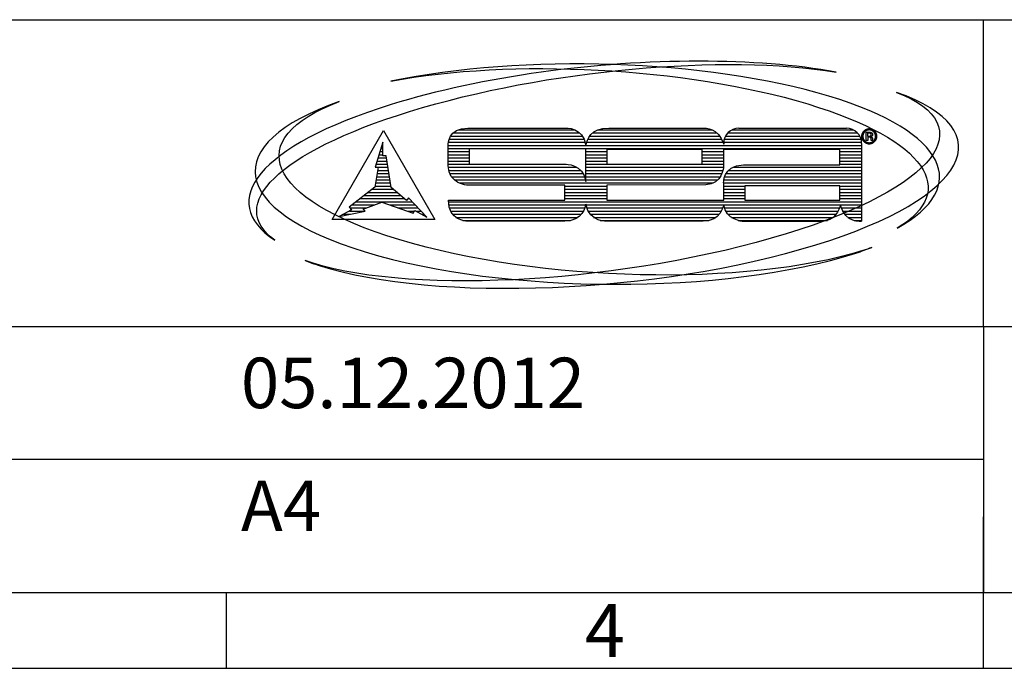
# Model space of a CAD drawing. Units: millimetres. Extents: x 235 to 13585, y -5508 to -773.
# Drawn here: x 2485 to 3558, y -5508 to -4802 of the extents above; entities that cross this region are included whole.
import ezdxf

# ---------------------------------------------------------------- set-up
doc = ezdxf.new("R2010")
doc.units = ezdxf.units.MM
doc.header["$LTSCALE"] = 346.5
doc.linetypes.add('HIDDEN', pattern=[0.2, 0.1, -0.1])
doc.layers.get('0').update_dxf_attribs({"linetype": 'CONTINUOUS'})
doc.layers.add('0 @ 1', color=7, linetype='CONTINUOUS')
doc.layers.add('DEFAULT_2', color=8, linetype='HIDDEN')
doc.styles.add('ARIAL', font='Arial')
doc.styles.get("Standard").update_dxf_attribs({"font": 'txt', "width": 0.8})

# ---------------------------------------------------------------- blocks, each defined once
blk = doc.blocks.new('SYMBOL_38_BL1', base_point=(3824.04, 464.14))
at = {"color": 7, "linetype": 'Continuous'}
for p, q in [((3918.41, 576.64), (3918.27, 576.64)), ((3918.41, 576.64), (3918.27, 576.64)), ((3689.55, 510.37), (3786.05, 510.37)), ((3689.55, 510.37), (3786.05, 510.37)), ((3957.89, 510.24), (4064.43, 510.24)), ((3957.89, 510.24), (4064.43, 510.24)), ((3605.11, 496.27), (3597.6, 471.69)), ((3605.11, 496.27), (3597.6, 471.69)), ((3605.11, 482.91), (3605.11, 496.27)), ((3605.11, 482.91), (3605.11, 496.27)), ((3670.07, 473.12), (3670.07, 494.06)), ((3670.07, 473.12), (3670.07, 494.06)), ((3806.18, 489.81), (3690.87, 489.81)), ((3690.87, 489.81), (3690.87, 474.54)), ((3806.18, 489.81), (3690.87, 489.81)), ((3690.87, 489.81), (3690.87, 474.54)), ((3806.2, 457.47), (3806.18, 489.81)), ((3806.18, 489.81), (3806.18, 489.81)), ((3806.2, 457.47), (3806.18, 489.81)), ((3806.18, 489.81), (3806.18, 489.81)), ((3827.26, 489.28), (3827.26, 474.79)), ((3921.51, 489.28), (3827.26, 489.28)), ((3827.26, 489.28), (3827.26, 474.79)), ((3921.51, 489.28), (3827.26, 489.28)), ((3921.51, 474.79), (3921.51, 489.28)), ((3921.51, 474.79), (3921.51, 489.28)), ((4057.93, 489.29), (3942.73, 489.29)), ((3942.73, 489.29), (3942.73, 471.9)), ((4057.93, 489.29), (3942.73, 489.29)), ((3942.73, 489.29), (3942.73, 471.9)), ((3942.83, 494.46), (3942.83, 495.23)), ((3942.83, 494.46), (3942.83, 495.23)), ((4057.93, 474.08), (4057.93, 489.29)), ((4057.93, 474.08), (4057.93, 489.29)), ((4079.48, 495.18), (4079.48, 418.02)), ((4079.48, 495.18), (4079.48, 418.02)), ((3608.6, 482.91), (3605.11, 482.91)), ((3608.6, 482.91), (3605.11, 482.91)), ((3613.65, 451.6), (3608.6, 482.91)), ((3613.65, 451.6), (3608.6, 482.91)), ((3600.74, 471.69), (3597.15, 451.72)), ((3600.74, 471.69), (3597.15, 451.72)), ((3597.6, 471.69), (3600.74, 471.69)), ((3597.6, 471.69), (3600.74, 471.69)), ((3690.87, 474.54), (3785.92, 474.54)), ((3690.87, 474.54), (3785.92, 474.54)), ((3827.26, 474.79), (3921.51, 474.79)), ((3827.26, 474.79), (3921.51, 474.79)), ((3962.44, 474.08), (4057.93, 474.08)), ((3962.44, 474.08), (4057.93, 474.08)), ((3597.15, 451.72), (3572.01, 431.96)), ((3597.15, 451.72), (3572.01, 431.96)), ((3628.69, 438.7), (3613.65, 451.6)), ((3628.69, 438.7), (3613.65, 451.6)), ((3785.4, 453.84), (3689.03, 453.84)), ((3785.4, 453.84), (3689.03, 453.84)), ((3785.4, 438.97), (3785.4, 453.84)), ((3785.4, 438.97), (3785.4, 453.84)), ((3925.14, 454.2), (3827.21, 453.89)), ((3925.14, 454.2), (3827.21, 453.89)), ((3827.21, 453.89), (3827.21, 438.9)), ((3827.21, 453.89), (3827.21, 438.9)), ((3942.84, 438.9), (3942.84, 455.45)), ((3942.84, 438.9), (3942.84, 455.45)), ((3963.64, 453.33), (3963.64, 438.85)), ((4057.9, 453.33), (3963.64, 453.33)), ((3963.64, 453.33), (3963.64, 438.85)), ((4057.9, 453.33), (3963.64, 453.33)), ((4057.9, 438.85), (4057.9, 453.33)), ((4057.9, 438.85), (4057.9, 453.33)), ((3630.6, 441.27), (3628.69, 438.7)), ((3630.6, 441.27), (3628.69, 438.7)), ((3648.89, 422.19), (3630.6, 441.27)), ((3648.89, 422.19), (3630.6, 441.27)), ((3670.21, 438.97), (3785.4, 438.97)), ((3670.21, 438.97), (3785.4, 438.97)), ((3827.21, 438.9), (3942.84, 438.9)), ((3827.21, 438.9), (3942.84, 438.9)), ((3574.36, 429.27), (3561.91, 422.64)), ((3574.36, 429.27), (3561.91, 422.64)), ((3572.01, 431.96), (3574.36, 429.27)), ((3572.01, 431.96), (3574.36, 429.27)), ((3585.7, 430.05), (3604.33, 436.9)), ((3585.7, 430.05), (3604.33, 436.9)), ((3587.72, 428.03), (3585.7, 430.05)), ((3587.72, 428.03), (3585.7, 430.05)), ((3604.33, 436.9), (3635.31, 426.13)), ((3604.33, 436.9), (3635.31, 426.13)), ((3963.64, 438.85), (4057.9, 438.85)), ((3963.64, 438.85), (4057.9, 438.85)), ((3561.91, 422.64), (3587.72, 428.03)), ((3561.91, 422.64), (3587.72, 428.03)), ((3635.31, 426.13), (3637, 428.6)), ((3635.31, 426.13), (3637, 428.6)), ((3637, 428.6), (3648.89, 422.19)), ((3637, 428.6), (3648.89, 422.19)), ((3785.39, 418.28), (3688.11, 418.28)), ((3785.39, 418.28), (3688.11, 418.28)), ((3922.56, 418.28), (3827.51, 418.28)), ((3922.56, 418.28), (3827.51, 418.28)), ((4039.59, 417.89), (3961.92, 417.89)), ((4039.59, 417.89), (3961.92, 417.89))]:
    blk.add_line(p, q, dxfattribs=at)
at = {"color": 219, "linetype": 'Continuous', "true_color": 0x4d264d}
for p, q in [((3554.99, 419.86), (3605.82, 507.91)), ((3554.99, 419.86), (3605.82, 507.91)), ((3605.82, 507.91), (3656.66, 419.86)), ((3605.82, 507.91), (3656.66, 419.86)), ((3656.66, 419.86), (3554.99, 419.86)), ((3656.66, 419.86), (3554.99, 419.86))]:
    blk.add_line(p, q, dxfattribs=at)
at = {"color": 2, "linetype": 'Continuous'}
for p, q in [((3680.08, 508.73), (3795.33, 508.73)), ((3680.08, 508.73), (3795.33, 508.73)), ((3818.46, 508.73), (3931.23, 508.73)), ((3818.46, 508.73), (3931.23, 508.73)), ((3951.35, 508.73), (4070.96, 508.73)), ((3951.35, 508.73), (4070.96, 508.73)), ((3671.07, 499.43), (3804.68, 499.43)), ((3671.07, 499.43), (3804.68, 499.43)), ((3672.55, 502.53), (3803, 502.53)), ((3672.55, 502.53), (3803, 502.53)), ((3675.12, 505.63), (3800.32, 505.63)), ((3675.12, 505.63), (3800.32, 505.63)), ((3808.47, 499.43), (3940.8, 499.43)), ((3808.47, 499.43), (3940.8, 499.43)), ((3810.25, 502.53), (3938.88, 502.53)), ((3810.25, 502.53), (3938.88, 502.53)), ((3813.07, 505.63), (3936.08, 505.63)), ((3813.07, 505.63), (3936.08, 505.63)), ((3943.46, 499.43), (4078.86, 499.43)), ((3943.46, 499.43), (4078.86, 499.43)), ((3944.76, 502.53), (4077.56, 502.53)), ((3944.76, 502.53), (4077.56, 502.53)), ((3947.07, 505.63), (4075.25, 505.63)), ((3947.07, 505.63), (4075.25, 505.63)), ((3603.24, 490.13), (3605.11, 490.13)), ((3603.24, 490.13), (3605.11, 490.13)), ((3604.18, 493.23), (3605.11, 493.23)), ((3604.18, 493.23), (3605.11, 493.23)), ((3670.07, 493.23), (3806.31, 493.23)), ((3670.07, 493.23), (3806.31, 493.23)), ((3670.07, 490.13), (4079.48, 490.13)), ((3670.07, 490.13), (4079.48, 490.13)), ((3670.28, 496.33), (3805.7, 496.33)), ((3670.28, 496.33), (3805.7, 496.33)), ((3806.34, 493.23), (4079.48, 493.23)), ((3806.34, 493.23), (4079.48, 493.23)), ((3807.25, 496.33), (3942.17, 496.33)), ((3807.25, 496.33), (3942.17, 496.33)), ((3942.89, 496.33), (4079.42, 496.33)), ((3942.89, 496.33), (4079.42, 496.33)), ((3600.39, 480.83), (3608.93, 480.83)), ((3600.39, 480.83), (3608.93, 480.83)), ((3601.34, 483.93), (3605.11, 483.93)), ((3601.34, 483.93), (3605.11, 483.93)), ((3602.29, 487.03), (3605.11, 487.03)), ((3602.29, 487.03), (3605.11, 487.03)), ((3670.07, 487.03), (3690.87, 487.03)), ((3670.07, 487.03), (3690.87, 487.03)), ((3670.07, 483.93), (3690.87, 483.93)), ((3670.07, 483.93), (3690.87, 483.93)), ((3670.07, 480.83), (3690.87, 480.83)), ((3670.07, 480.83), (3690.87, 480.83)), ((3806.18, 487.03), (3827.26, 487.03)), ((3806.18, 487.03), (3827.26, 487.03)), ((3806.18, 483.93), (3827.26, 483.93)), ((3806.18, 483.93), (3827.26, 483.93)), ((3806.18, 480.83), (3827.26, 480.83)), ((3806.18, 480.83), (3827.26, 480.83)), ((3921.51, 487.03), (3942.73, 487.03)), ((3921.51, 487.03), (3942.73, 487.03)), ((3921.51, 483.93), (3942.73, 483.93)), ((3921.51, 483.93), (3942.73, 483.93)), ((3921.51, 480.83), (3942.73, 480.83)), ((3921.51, 480.83), (3942.73, 480.83)), ((4057.93, 487.03), (4079.48, 487.03)), ((4057.93, 487.03), (4079.48, 487.03)), ((4057.93, 483.93), (4079.48, 483.93)), ((4057.93, 483.93), (4079.48, 483.93)), ((4057.93, 480.83), (4079.48, 480.83)), ((4057.93, 480.83), (4079.48, 480.83)), ((3598.5, 474.63), (3609.93, 474.63)), ((3598.5, 474.63), (3609.93, 474.63)), ((3599.45, 477.73), (3609.43, 477.73)), ((3599.45, 477.73), (3609.43, 477.73)), ((3600.15, 468.43), (3610.93, 468.43)), ((3600.15, 468.43), (3610.93, 468.43)), ((3600.71, 471.53), (3610.43, 471.53)), ((3600.71, 471.53), (3610.43, 471.53)), ((3670.07, 477.73), (3690.87, 477.73)), ((3670.07, 477.73), (3690.87, 477.73)), ((3670.07, 474.63), (3690.87, 474.63)), ((3670.07, 474.63), (3690.87, 474.63)), ((3670.14, 471.53), (3797.44, 471.53)), ((3670.14, 471.53), (3797.44, 471.53)), ((3670.55, 468.43), (3801.36, 468.43)), ((3670.55, 468.43), (3801.36, 468.43)), ((3806.18, 477.73), (3827.26, 477.73)), ((3806.18, 477.73), (3827.26, 477.73)), ((3806.19, 474.63), (3942.73, 474.63)), ((3806.19, 474.63), (3942.73, 474.63)), ((3806.19, 471.53), (3942.69, 471.53)), ((3806.19, 471.53), (3942.69, 471.53)), ((3806.19, 468.43), (3942.08, 468.43)), ((3806.19, 468.43), (3942.08, 468.43)), ((3921.51, 477.73), (3942.73, 477.73)), ((3921.51, 477.73), (3942.73, 477.73)), ((3947.65, 468.43), (4079.48, 468.43)), ((3947.65, 468.43), (4079.48, 468.43)), ((3952.05, 471.53), (4079.48, 471.53)), ((3952.05, 471.53), (4079.48, 471.53)), ((4057.93, 477.73), (4079.48, 477.73)), ((4057.93, 477.73), (4079.48, 477.73)), ((4057.93, 474.63), (4079.48, 474.63)), ((4057.93, 474.63), (4079.48, 474.63)), ((3598.48, 459.13), (3612.43, 459.13)), ((3598.48, 459.13), (3612.43, 459.13)), ((3599.04, 462.23), (3611.93, 462.23)), ((3599.04, 462.23), (3611.93, 462.23)), ((3599.6, 465.33), (3611.43, 465.33)), ((3599.6, 465.33), (3611.43, 465.33)), ((3671.5, 465.33), (3803.64, 465.33)), ((3671.5, 465.33), (3803.64, 465.33)), ((3673.18, 462.23), (3805.05, 462.23)), ((3673.18, 462.23), (3805.05, 462.23)), ((3675.93, 459.13), (3805.9, 459.13)), ((3675.93, 459.13), (3805.9, 459.13)), ((3806.19, 465.33), (3941.04, 465.33)), ((3806.19, 465.33), (3941.04, 465.33)), ((3806.19, 462.23), (3939.47, 462.23)), ((3806.19, 462.23), (3939.47, 462.23)), ((3806.2, 459.13), (3937.08, 459.13)), ((3806.2, 459.13), (3937.08, 459.13)), ((3943.02, 459.13), (4079.48, 459.13)), ((3943.02, 459.13), (4079.48, 459.13)), ((3943.79, 462.23), (4079.48, 462.23)), ((3943.79, 462.23), (4079.48, 462.23)), ((3945.22, 465.33), (4079.48, 465.33)), ((3945.22, 465.33), (4079.48, 465.33)), ((3594.75, 449.83), (3615.71, 449.83)), ((3594.75, 449.83), (3615.71, 449.83)), ((3597.37, 452.93), (3613.43, 452.93)), ((3597.37, 452.93), (3613.43, 452.93)), ((3597.92, 456.03), (3612.93, 456.03)), ((3597.92, 456.03), (3612.93, 456.03)), ((3680.8, 456.03), (3932.87, 456.03)), ((3680.8, 456.03), (3932.87, 456.03)), ((3785.4, 452.93), (3827.21, 452.93)), ((3785.4, 452.93), (3827.21, 452.93)), ((3785.4, 449.83), (3827.21, 449.83)), ((3785.4, 449.83), (3827.21, 449.83)), ((3942.81, 456.03), (4079.48, 456.03)), ((3942.81, 456.03), (4079.48, 456.03)), ((3942.84, 452.93), (3963.64, 452.93)), ((3942.84, 452.93), (3963.64, 452.93)), ((3942.84, 449.83), (3963.64, 449.83)), ((3942.84, 449.83), (3963.64, 449.83)), ((4057.9, 452.93), (4079.48, 452.93)), ((4057.9, 452.93), (4079.48, 452.93)), ((4057.9, 449.83), (4079.48, 449.83)), ((4057.9, 449.83), (4079.48, 449.83)), ((3582.92, 440.53), (3626.54, 440.53)), ((3582.92, 440.53), (3626.54, 440.53)), ((3586.86, 443.63), (3622.93, 443.63)), ((3586.86, 443.63), (3622.93, 443.63)), ((3590.8, 446.73), (3619.32, 446.73)), ((3590.8, 446.73), (3619.32, 446.73)), ((3630.05, 440.53), (3631.31, 440.53)), ((3630.05, 440.53), (3631.31, 440.53)), ((3785.4, 446.73), (3827.21, 446.73)), ((3785.4, 446.73), (3827.21, 446.73)), ((3785.4, 443.63), (3827.21, 443.63)), ((3785.4, 443.63), (3827.21, 443.63)), ((3785.4, 440.53), (3827.21, 440.53)), ((3785.4, 440.53), (3827.21, 440.53)), ((3942.84, 446.73), (3963.64, 446.73)), ((3942.84, 446.73), (3963.64, 446.73)), ((3942.84, 443.63), (3963.64, 443.63)), ((3942.84, 443.63), (3963.64, 443.63)), ((3942.84, 440.53), (3963.64, 440.53)), ((3942.84, 440.53), (3963.64, 440.53)), ((4057.9, 446.73), (4079.48, 446.73)), ((4057.9, 446.73), (4079.48, 446.73)), ((4057.9, 443.63), (4079.48, 443.63)), ((4057.9, 443.63), (4079.48, 443.63)), ((4057.9, 440.53), (4079.48, 440.53)), ((4057.9, 440.53), (4079.48, 440.53)), ((3572.64, 431.24), (3588.92, 431.24)), ((3572.64, 431.24), (3588.92, 431.24)), ((3575.03, 434.33), (3597.35, 434.33)), ((3575.03, 434.33), (3597.35, 434.33)), ((3578.97, 437.43), (3634.28, 437.43)), ((3578.97, 437.43), (3634.28, 437.43)), ((3611.71, 434.33), (3637.25, 434.33)), ((3611.71, 434.33), (3637.25, 434.33)), ((3620.62, 431.24), (3640.22, 431.24)), ((3620.62, 431.24), (3640.22, 431.24)), ((3670.27, 437.43), (4079.48, 437.43)), ((3670.27, 437.43), (4079.48, 437.43)), ((3670.56, 434.33), (3806.09, 434.33)), ((3670.56, 434.33), (3806.09, 434.33)), ((3671.25, 431.24), (3805.29, 431.24)), ((3671.25, 431.24), (3805.29, 431.24)), ((3806.36, 434.33), (3942.76, 434.33)), ((3806.36, 434.33), (3942.76, 434.33)), ((3807.32, 431.24), (3941.91, 431.24)), ((3807.32, 431.24), (3941.91, 431.24)), ((3942.9, 434.33), (4079.48, 434.33)), ((3942.9, 434.33), (4079.48, 434.33)), ((3943.59, 431.24), (4057.57, 431.24)), ((3943.59, 431.24), (4057.57, 431.24)), ((4059.25, 431.24), (4079.48, 431.24)), ((4059.25, 431.24), (4079.48, 431.24)), ((3566.41, 425.04), (3573.37, 425.04)), ((3566.41, 425.04), (3573.37, 425.04)), ((3572.24, 428.14), (3587.62, 428.14)), ((3572.24, 428.14), (3587.62, 428.14)), ((3629.53, 428.14), (3636.68, 428.14)), ((3629.53, 428.14), (3636.68, 428.14)), ((3637.85, 428.14), (3643.2, 428.14)), ((3637.85, 428.14), (3643.2, 428.14)), ((3643.61, 425.04), (3646.17, 425.04)), ((3643.61, 425.04), (3646.17, 425.04)), ((3672.45, 428.14), (3803.95, 428.14)), ((3672.45, 428.14), (3803.95, 428.14)), ((3674.4, 425.04), (3801.87, 425.04)), ((3674.4, 425.04), (3801.87, 425.04)), ((3677.61, 421.94), (3798.49, 421.94)), ((3677.61, 421.94), (3798.49, 421.94)), ((3808.69, 428.14), (3940.57, 428.14)), ((3808.69, 428.14), (3940.57, 428.14)), ((3810.77, 425.04), (3938.52, 425.04)), ((3810.77, 425.04), (3938.52, 425.04)), ((3814, 421.94), (3935.22, 421.94)), ((3814, 421.94), (3935.22, 421.94)), ((3944.88, 428.14), (4056.17, 428.14)), ((3944.88, 428.14), (4056.17, 428.14)), ((3947, 425.04), (4054.2, 425.04)), ((3947, 425.04), (4054.2, 425.04)), ((3950.47, 421.94), (4051.23, 421.94)), ((3950.47, 421.94), (4051.23, 421.94)), ((4060.67, 428.14), (4079.48, 428.14)), ((4060.67, 428.14), (4079.48, 428.14)), ((4062.72, 425.04), (4079.48, 425.04)), ((4062.72, 425.04), (4079.48, 425.04)), ((4065.87, 421.94), (4079.48, 421.94)), ((4065.87, 421.94), (4079.48, 421.94)), ((3684.34, 418.84), (3791.04, 418.84)), ((3684.34, 418.84), (3791.04, 418.84)), ((3820.59, 418.84), (3928.01, 418.84)), ((3820.59, 418.84), (3928.01, 418.84)), ((3957.15, 418.84), (4045.68, 418.84)), ((3957.15, 418.84), (4045.68, 418.84)), ((4071.97, 418.84), (4079.48, 418.84)), ((4071.97, 418.84), (4079.48, 418.84))]:
    blk.add_line(p, q, dxfattribs=at)
at = {"color": 7, "linetype": 'Continuous'}
for centre, start, end in [((3957.89, 495.18), 90, 179.83264), ((3957.89, 495.18), 90, 179.83264), ((4064.43, 495.18), 0, 90), ((4064.43, 495.18), 0, 90)]:
    blk.add_arc(centre, 15.06, start, end, dxfattribs=at)
for points in [[(4047.14, 541.93), (3925.65, 578.79), (3743.99, 583.84), (3613.1, 556.86)], [(4047.14, 541.93), (3925.65, 578.79), (3743.99, 583.84), (3613.1, 556.86)], [(3613.1, 556.86), (3731.68, 579.37), (3904.3, 571.04), (4026.1, 534.29)], [(3613.1, 556.86), (3731.68, 579.37), (3904.3, 571.04), (4026.1, 534.29)], [(3918.27, 576.64), (3817.11, 576.63), (3704.25, 561.85), (3613.45, 533.67)], [(3918.27, 576.64), (3817.11, 576.63), (3704.25, 561.85), (3613.45, 533.67)], [(3631.79, 526.8), (3767.22, 568.64), (3943.39, 583.87), (4054.19, 565.9)], [(3631.79, 526.8), (3767.22, 568.64), (3943.39, 583.87), (4054.19, 565.9)], [(4054.19, 565.9), (4014.35, 573.11), (3967.76, 576.63), (3918.41, 576.64)], [(4054.19, 565.9), (4014.35, 573.11), (3967.76, 576.63), (3918.41, 576.64)], [(3562.14, 536.71), (3442.21, 494.79), (3452.47, 428.97), (3587.84, 387.72)], [(3562.14, 536.71), (3442.21, 494.79), (3452.47, 428.97), (3587.84, 387.72)], [(3621.23, 399.88), (3488.49, 440.13), (3464.46, 499.84), (3562.14, 536.71)], [(3621.23, 399.88), (3488.49, 440.13), (3464.46, 499.84), (3562.14, 536.71)], [(4114.1, 545.77), (4199.49, 512.52), (4153.52, 451.43), (4004.69, 405.61)], [(4114.1, 545.77), (4199.49, 512.52), (4153.52, 451.43), (4004.69, 405.61)], [(4034.04, 394.68), (4185.92, 441.63), (4220.18, 508.32), (4114.1, 545.77)], [(4034.04, 394.68), (4185.92, 441.63), (4220.18, 508.32), (4114.1, 545.77)], [(4114.81, 411.24), (4188.23, 452.33), (4164.55, 506.31), (4047.14, 541.93)], [(4114.81, 411.24), (4188.23, 452.33), (4164.55, 506.31), (4047.14, 541.93)], [(3613.45, 533.67), (3482.81, 493.14), (3439.53, 437.83), (3498.33, 399.37)], [(3613.45, 533.67), (3482.81, 493.14), (3439.53, 437.83), (3498.33, 399.37)], [(3498.33, 399.37), (3449.84, 433.97), (3500.89, 486.37), (3631.79, 526.8)], [(3498.33, 399.37), (3449.84, 433.97), (3500.89, 486.37), (3631.79, 526.8)], [(4026.1, 534.29), (4143.8, 498.77), (4176.42, 448.03), (4114.81, 411.24)], [(4026.1, 534.29), (4143.8, 498.77), (4176.42, 448.03), (4114.81, 411.24)], [(3670.07, 494.06), (3670.07, 494.07), (3669.68, 510.37), (3689.55, 510.37)], [(3670.07, 494.06), (3670.07, 494.07), (3669.68, 510.37), (3689.55, 510.37)], [(3786.05, 510.37), (3786.05, 510.37), (3803.95, 511.79), (3806.32, 493.16)], [(3786.05, 510.37), (3786.05, 510.37), (3803.95, 511.79), (3806.32, 493.16)], [(3806.32, 493.16), (3807.9, 498.86), (3810.66, 510.75), (3829.23, 510.24)], [(3806.32, 493.16), (3807.9, 498.86), (3810.66, 510.75), (3829.23, 510.24)], [(3829.23, 510.24), (3848.05, 510.11), (3922.82, 510.24), (3923.36, 510.24)], [(3829.23, 510.24), (3848.05, 510.11), (3922.82, 510.24), (3923.36, 510.24)], [(3923.36, 510.24), (3923.88, 510.24), (3937.57, 511.4), (3942.83, 494.46)], [(3923.36, 510.24), (3923.88, 510.24), (3937.57, 511.4), (3942.83, 494.46)], [(3689.03, 453.84), (3689.03, 453.84), (3670.07, 454.87), (3670.07, 473.12)], [(3689.03, 453.84), (3689.03, 453.84), (3670.07, 454.87), (3670.07, 473.12)], [(3785.92, 474.54), (3785.92, 474.54), (3803.83, 475.32), (3806.2, 457.47)], [(3785.92, 474.54), (3785.92, 474.54), (3803.83, 475.32), (3806.2, 457.47)], [(3942.73, 471.9), (3942.73, 471.9), (3941.46, 454.62), (3925.14, 454.2)], [(3942.73, 471.9), (3942.73, 471.9), (3941.46, 454.62), (3925.14, 454.2)], [(3942.84, 455.45), (3942.84, 455.45), (3941.04, 472.74), (3962.44, 474.08)], [(3942.84, 455.45), (3942.84, 455.45), (3941.04, 472.74), (3962.44, 474.08)], [(3688.11, 418.28), (3688.11, 418.28), (3670.21, 418.4), (3670.21, 438.97)], [(3688.11, 418.28), (3688.11, 418.28), (3670.21, 418.4), (3670.21, 438.97)], [(3806.19, 434.96), (3805.92, 432.63), (3803.43, 418.28), (3785.39, 418.28)], [(3806.19, 434.96), (3805.92, 432.63), (3803.43, 418.28), (3785.39, 418.28)], [(3827.51, 418.28), (3827.51, 418.28), (3810.53, 415.95), (3806.19, 434.96)], [(3827.51, 418.28), (3827.51, 418.28), (3810.53, 415.95), (3806.19, 434.96)], [(3942.83, 434.7), (3942.44, 432.63), (3939.93, 418.28), (3922.56, 418.28)], [(3942.83, 434.7), (3942.44, 432.63), (3939.93, 418.28), (3922.56, 418.28)], [(3961.92, 417.89), (3961.92, 417.89), (3944.81, 418.93), (3942.83, 434.7)], [(3961.92, 417.89), (3961.92, 417.89), (3944.81, 418.93), (3942.83, 434.7)], [(4058.42, 433.8), (4057.36, 429.79), (4053.02, 417.89), (4039.59, 417.89)], [(4058.42, 433.8), (4057.36, 429.79), (4053.02, 417.89), (4039.59, 417.89)], [(4079.48, 418.02), (4079.48, 418.02), (4063.29, 415.95), (4058.42, 433.8)], [(4079.48, 418.02), (4079.48, 418.02), (4063.29, 415.95), (4058.42, 433.8)], [(4004.69, 405.61), (3848.71, 357.6), (3638.92, 344.56), (3536.11, 376.5)], [(4004.69, 405.61), (3848.71, 357.6), (3638.92, 344.56), (3536.11, 376.5)], [(4080.73, 389.13), (3966.04, 352.89), (3760.32, 357.72), (3621.23, 399.88)], [(4080.73, 389.13), (3966.04, 352.89), (3760.32, 357.72), (3621.23, 399.88)], [(3542.11, 374.25), (3658.13, 337.4), (3878.36, 346.55), (4034.04, 394.68)], [(3542.11, 374.25), (3658.13, 337.4), (3878.36, 346.55), (4034.04, 394.68)], [(4073.88, 386.63), (4079.32, 388.38), (4084.45, 390.21), (4089.42, 392.06)], [(4073.88, 386.63), (4079.32, 388.38), (4084.45, 390.21), (4089.42, 392.06)], [(4089.42, 392.06), (4086.61, 391.07), (4083.73, 390.07), (4080.73, 389.13)], [(4089.42, 392.06), (4086.61, 391.07), (4083.73, 390.07), (4080.73, 389.13)], [(3587.84, 387.72), (3726.58, 345.41), (3944.2, 344.92), (4073.88, 386.63)], [(3587.84, 387.72), (3726.58, 345.41), (3944.2, 344.92), (4073.88, 386.63)], [(3536.11, 376.5), (3533.39, 377.33), (3530.84, 378.21), (3528.34, 379.1)], [(3528.34, 379.1), (3532.7, 377.44), (3537.23, 375.8), (3542.11, 374.25)], [(3536.11, 376.5), (3533.39, 377.33), (3530.84, 378.21), (3528.34, 379.1)], [(3528.34, 379.1), (3532.7, 377.44), (3537.23, 375.8), (3542.11, 374.25)]]:
    blk.add_open_spline(points, degree=3, dxfattribs=at)
at = {"layer": 'DEFAULT_2', "color": 8, "linetype": 'HIDDEN'}
for p, q in [((4084.04, 498.2), (4084.04, 506.24)), ((4084.04, 506.24), (4086.84, 506.24)), ((4084.04, 498.2), (4084.04, 506.24)), ((4084.04, 506.24), (4086.84, 506.24)), ((4084.04, 498.2), (4084.04, 506.24)), ((4084.04, 506.24), (4086.84, 506.24)), ((4084.04, 498.2), (4084.04, 506.24)), ((4084.04, 506.24), (4086.84, 506.24)), ((4085.45, 498.2), (4084.04, 498.2)), ((4085.45, 498.2), (4084.04, 498.2)), ((4085.45, 498.2), (4084.04, 498.2)), ((4085.45, 498.2), (4084.04, 498.2)), ((4086.65, 505.29), (4085.44, 505.29)), ((4085.44, 505.29), (4085.44, 502.37)), ((4086.65, 505.29), (4085.44, 505.29)), ((4085.44, 505.29), (4085.44, 502.37)), ((4086.65, 505.29), (4085.44, 505.29)), ((4085.44, 505.29), (4085.44, 502.37)), ((4086.65, 505.29), (4085.44, 505.29)), ((4085.44, 505.29), (4085.44, 502.37)), ((4085.44, 502.37), (4086.71, 502.37)), ((4085.44, 502.37), (4086.71, 502.37)), ((4085.44, 502.37), (4086.71, 502.37)), ((4085.44, 502.37), (4086.71, 502.37)), ((4086.57, 501.38), (4085.45, 501.38)), ((4085.45, 501.38), (4085.45, 498.2)), ((4086.57, 501.38), (4085.45, 501.38)), ((4085.45, 501.38), (4085.45, 498.2)), ((4086.57, 501.38), (4085.45, 501.38)), ((4085.45, 501.38), (4085.45, 498.2)), ((4086.57, 501.38), (4085.45, 501.38)), ((4085.45, 501.38), (4085.45, 498.2)), ((4086.84, 506.24), (4086.84, 506.25)), ((4086.84, 506.25), (4086.84, 506.25)), ((4086.84, 506.24), (4086.84, 506.25)), ((4086.84, 506.25), (4086.84, 506.25)), ((4086.84, 506.24), (4086.84, 506.25)), ((4086.84, 506.25), (4086.84, 506.25)), ((4086.84, 506.24), (4086.84, 506.25)), ((4086.84, 506.25), (4086.84, 506.25)), ((4088.35, 504.99), (4088.35, 504.99)), ((4088.35, 504.99), (4088.35, 504.99)), ((4088.35, 504.99), (4088.35, 504.99)), ((4088.35, 504.99), (4088.35, 504.99)), ((4088.89, 498.63), (4088.89, 499.27)), ((4088.89, 498.63), (4088.89, 499.27)), ((4088.89, 498.63), (4088.89, 499.27)), ((4088.89, 498.63), (4088.89, 499.27)), ((4088.93, 498.38), (4088.89, 498.63)), ((4088.93, 498.38), (4088.89, 498.63)), ((4088.93, 498.38), (4088.89, 498.63)), ((4088.93, 498.38), (4088.89, 498.63)), ((4090.29, 498.21), (4088.96, 498.21)), ((4090.29, 498.21), (4088.96, 498.21)), ((4090.29, 498.21), (4088.96, 498.21)), ((4090.29, 498.21), (4088.96, 498.21)), ((4090.15, 499.91), (4090.15, 499.33)), ((4090.15, 499.91), (4090.15, 499.33)), ((4090.15, 499.91), (4090.15, 499.33)), ((4090.15, 499.91), (4090.15, 499.33)), ((4090.25, 498.31), (4090.29, 498.21)), ((4090.25, 498.31), (4090.29, 498.21)), ((4090.25, 498.31), (4090.29, 498.21)), ((4090.25, 498.31), (4090.29, 498.21))]:
    blk.add_line(p, q, dxfattribs=at)
for points in [[(4081.82, 507.38), (4080.39, 505.95), (4079.68, 504.23), (4079.68, 502.21)], [(4079.68, 502.21), (4079.68, 504.23), (4080.39, 505.95), (4081.82, 507.38)], [(4081.82, 507.38), (4080.39, 505.95), (4079.68, 504.23), (4079.68, 502.21)], [(4079.68, 502.21), (4079.68, 504.23), (4080.39, 505.95), (4081.82, 507.38)], [(4086.97, 509.51), (4084.96, 509.51), (4083.24, 508.8), (4081.82, 507.38)], [(4081.82, 507.38), (4083.24, 508.8), (4084.96, 509.51), (4086.97, 509.51)], [(4086.97, 509.51), (4084.96, 509.51), (4083.24, 508.8), (4081.82, 507.38)], [(4081.82, 507.38), (4083.24, 508.8), (4084.96, 509.51), (4086.97, 509.51)], [(4086.97, 508.52), (4085.24, 508.52), (4083.76, 507.91), (4082.53, 506.67)], [(4086.97, 508.52), (4085.24, 508.52), (4083.76, 507.91), (4082.53, 506.67)], [(4086.97, 508.52), (4085.24, 508.52), (4083.76, 507.91), (4082.53, 506.67)], [(4086.97, 508.52), (4085.24, 508.52), (4083.76, 507.91), (4082.53, 506.67)], [(4092.16, 507.38), (4090.74, 508.8), (4089, 509.51), (4086.97, 509.51)], [(4086.97, 509.51), (4089, 509.51), (4090.74, 508.8), (4092.16, 507.38)], [(4092.16, 507.38), (4090.74, 508.8), (4089, 509.51), (4086.97, 509.51)], [(4086.97, 509.51), (4089, 509.51), (4090.74, 508.8), (4092.16, 507.38)], [(4091.43, 506.67), (4090.2, 507.91), (4088.71, 508.52), (4086.97, 508.52)], [(4091.43, 506.67), (4090.2, 507.91), (4088.71, 508.52), (4086.97, 508.52)], [(4091.43, 506.67), (4090.2, 507.91), (4088.71, 508.52), (4086.97, 508.52)], [(4091.43, 506.67), (4090.2, 507.91), (4088.71, 508.52), (4086.97, 508.52)], [(4094.31, 502.21), (4094.31, 504.24), (4093.59, 505.96), (4092.16, 507.38)], [(4092.16, 507.38), (4093.59, 505.96), (4094.31, 504.24), (4094.31, 502.21)], [(4094.31, 502.21), (4094.31, 504.24), (4093.59, 505.96), (4092.16, 507.38)], [(4092.16, 507.38), (4093.59, 505.96), (4094.31, 504.24), (4094.31, 502.21)], [(4079.68, 502.21), (4079.68, 500.17), (4080.39, 498.44), (4081.79, 497.02)], [(4081.79, 497.02), (4080.39, 498.44), (4079.68, 500.17), (4079.68, 502.21)], [(4079.68, 502.21), (4079.68, 500.17), (4080.39, 498.44), (4081.79, 497.02)], [(4081.79, 497.02), (4080.39, 498.44), (4079.68, 500.17), (4079.68, 502.21)], [(4082.53, 506.67), (4081.3, 505.44), (4080.69, 503.95), (4080.69, 502.21)], [(4082.53, 506.67), (4081.3, 505.44), (4080.69, 503.95), (4080.69, 502.21)], [(4082.53, 506.67), (4081.3, 505.44), (4080.69, 503.95), (4080.69, 502.21)], [(4082.53, 506.67), (4081.3, 505.44), (4080.69, 503.95), (4080.69, 502.21)], [(4080.69, 502.21), (4080.69, 500.45), (4081.3, 498.96), (4082.51, 497.72)], [(4080.69, 502.21), (4080.69, 500.45), (4081.3, 498.96), (4082.51, 497.72)], [(4080.69, 502.21), (4080.69, 500.45), (4081.3, 498.96), (4082.51, 497.72)], [(4080.69, 502.21), (4080.69, 500.45), (4081.3, 498.96), (4082.51, 497.72)], [(4082.51, 497.72), (4083.74, 496.49), (4085.23, 495.87), (4086.97, 495.87)], [(4082.51, 497.72), (4083.74, 496.49), (4085.23, 495.87), (4086.97, 495.87)], [(4082.51, 497.72), (4083.74, 496.49), (4085.23, 495.87), (4086.97, 495.87)], [(4082.51, 497.72), (4083.74, 496.49), (4085.23, 495.87), (4086.97, 495.87)], [(4088.13, 501.12), (4087.84, 501.29), (4087.31, 501.38), (4086.57, 501.38)], [(4088.13, 501.12), (4087.84, 501.29), (4087.31, 501.38), (4086.57, 501.38)], [(4088.13, 501.12), (4087.84, 501.29), (4087.31, 501.38), (4086.57, 501.38)], [(4088.13, 501.12), (4087.84, 501.29), (4087.31, 501.38), (4086.57, 501.38)], [(4088.35, 504.99), (4088, 505.18), (4087.43, 505.29), (4086.65, 505.29)], [(4088.35, 504.99), (4088, 505.18), (4087.43, 505.29), (4086.65, 505.29)], [(4088.35, 504.99), (4088, 505.18), (4087.43, 505.29), (4086.65, 505.29)], [(4088.35, 504.99), (4088, 505.18), (4087.43, 505.29), (4086.65, 505.29)], [(4086.71, 502.37), (4087.31, 502.37), (4087.76, 502.43), (4088.07, 502.55)], [(4086.71, 502.37), (4087.31, 502.37), (4087.76, 502.43), (4088.07, 502.55)], [(4086.71, 502.37), (4087.31, 502.37), (4087.76, 502.43), (4088.07, 502.55)], [(4086.71, 502.37), (4087.31, 502.37), (4087.76, 502.43), (4088.07, 502.55)], [(4086.84, 506.25), (4087.83, 506.25), (4088.57, 506.16), (4089.04, 505.96)], [(4086.84, 506.25), (4087.83, 506.25), (4088.57, 506.16), (4089.04, 505.96)], [(4086.84, 506.25), (4087.83, 506.25), (4088.57, 506.16), (4089.04, 505.96)], [(4086.84, 506.25), (4087.83, 506.25), (4088.57, 506.16), (4089.04, 505.96)], [(4086.97, 495.87), (4088.72, 495.87), (4090.21, 496.49), (4091.43, 497.72)], [(4086.97, 495.87), (4088.72, 495.87), (4090.21, 496.49), (4091.43, 497.72)], [(4086.97, 495.87), (4088.72, 495.87), (4090.21, 496.49), (4091.43, 497.72)], [(4086.97, 495.87), (4088.72, 495.87), (4090.21, 496.49), (4091.43, 497.72)], [(4088.07, 502.55), (4088.61, 502.77), (4088.88, 503.19), (4088.88, 503.81)], [(4088.07, 502.55), (4088.61, 502.77), (4088.88, 503.19), (4088.88, 503.81)], [(4088.07, 502.55), (4088.61, 502.77), (4088.88, 503.19), (4088.88, 503.81)], [(4088.07, 502.55), (4088.61, 502.77), (4088.88, 503.19), (4088.88, 503.81)], [(4088.89, 499.27), (4088.89, 500.2), (4088.64, 500.82), (4088.13, 501.12)], [(4088.89, 499.27), (4088.89, 500.2), (4088.64, 500.82), (4088.13, 501.12)], [(4088.89, 499.27), (4088.89, 500.2), (4088.64, 500.82), (4088.13, 501.12)], [(4088.89, 499.27), (4088.89, 500.2), (4088.64, 500.82), (4088.13, 501.12)], [(4089.49, 502.34), (4089.22, 502.16), (4088.83, 502.03), (4088.33, 501.95)], [(4089.49, 502.34), (4089.22, 502.16), (4088.83, 502.03), (4088.33, 501.95)], [(4089.49, 502.34), (4089.22, 502.16), (4088.83, 502.03), (4088.33, 501.95)], [(4089.49, 502.34), (4089.22, 502.16), (4088.83, 502.03), (4088.33, 501.95)], [(4088.33, 501.95), (4088.96, 501.85), (4089.42, 501.59), (4089.71, 501.16)], [(4088.33, 501.95), (4088.96, 501.85), (4089.42, 501.59), (4089.71, 501.16)], [(4088.33, 501.95), (4088.96, 501.85), (4089.42, 501.59), (4089.71, 501.16)], [(4088.33, 501.95), (4088.96, 501.85), (4089.42, 501.59), (4089.71, 501.16)], [(4088.88, 503.81), (4088.89, 504.4), (4088.71, 504.78), (4088.35, 504.99)], [(4088.88, 503.81), (4088.89, 504.4), (4088.71, 504.78), (4088.35, 504.99)], [(4088.88, 503.81), (4088.89, 504.4), (4088.71, 504.78), (4088.35, 504.99)], [(4088.88, 503.81), (4088.89, 504.4), (4088.71, 504.78), (4088.35, 504.99)], [(4088.95, 498.29), (4088.94, 498.32), (4088.93, 498.34), (4088.93, 498.38)], [(4088.95, 498.29), (4088.94, 498.32), (4088.93, 498.34), (4088.93, 498.38)], [(4088.95, 498.29), (4088.94, 498.32), (4088.93, 498.34), (4088.93, 498.38)], [(4088.95, 498.29), (4088.94, 498.32), (4088.93, 498.34), (4088.93, 498.38)], [(4088.96, 498.21), (4088.96, 498.24), (4088.96, 498.26), (4088.95, 498.29)], [(4088.96, 498.21), (4088.96, 498.24), (4088.96, 498.26), (4088.95, 498.29)], [(4088.96, 498.21), (4088.96, 498.24), (4088.96, 498.26), (4088.95, 498.29)], [(4088.96, 498.21), (4088.96, 498.24), (4088.96, 498.26), (4088.95, 498.29)], [(4089.04, 505.96), (4089.87, 505.61), (4090.28, 504.94), (4090.28, 503.93)], [(4089.04, 505.96), (4089.87, 505.61), (4090.28, 504.94), (4090.28, 503.93)], [(4089.04, 505.96), (4089.87, 505.61), (4090.28, 504.94), (4090.28, 503.93)], [(4089.04, 505.96), (4089.87, 505.61), (4090.28, 504.94), (4090.28, 503.93)], [(4090.28, 503.93), (4090.28, 503.2), (4090.02, 502.68), (4089.49, 502.34)], [(4090.28, 503.93), (4090.28, 503.2), (4090.02, 502.68), (4089.49, 502.34)], [(4090.28, 503.93), (4090.28, 503.2), (4090.02, 502.68), (4089.49, 502.34)], [(4090.28, 503.93), (4090.28, 503.2), (4090.02, 502.68), (4089.49, 502.34)], [(4089.71, 501.16), (4090.01, 500.73), (4090.15, 500.32), (4090.15, 499.91)], [(4089.71, 501.16), (4090.01, 500.73), (4090.15, 500.32), (4090.15, 499.91)], [(4089.71, 501.16), (4090.01, 500.73), (4090.15, 500.32), (4090.15, 499.91)], [(4089.71, 501.16), (4090.01, 500.73), (4090.15, 500.32), (4090.15, 499.91)], [(4090.15, 499.33), (4090.15, 499.14), (4090.16, 498.94), (4090.17, 498.73)], [(4090.15, 499.33), (4090.15, 499.14), (4090.16, 498.94), (4090.17, 498.73)], [(4090.15, 499.33), (4090.15, 499.14), (4090.16, 498.94), (4090.17, 498.73)], [(4090.15, 499.33), (4090.15, 499.14), (4090.16, 498.94), (4090.17, 498.73)], [(4090.17, 498.73), (4090.18, 498.51), (4090.21, 498.37), (4090.25, 498.31)], [(4090.17, 498.73), (4090.18, 498.51), (4090.21, 498.37), (4090.25, 498.31)], [(4090.17, 498.73), (4090.18, 498.51), (4090.21, 498.37), (4090.25, 498.31)], [(4090.17, 498.73), (4090.18, 498.51), (4090.21, 498.37), (4090.25, 498.31)], [(4093.27, 502.21), (4093.27, 503.95), (4092.66, 505.44), (4091.43, 506.67)], [(4093.27, 502.21), (4093.27, 503.95), (4092.66, 505.44), (4091.43, 506.67)], [(4093.27, 502.21), (4093.27, 503.95), (4092.66, 505.44), (4091.43, 506.67)], [(4093.27, 502.21), (4093.27, 503.95), (4092.66, 505.44), (4091.43, 506.67)], [(4091.43, 497.72), (4092.66, 498.96), (4093.27, 500.45), (4093.27, 502.21)], [(4091.43, 497.72), (4092.66, 498.96), (4093.27, 500.45), (4093.27, 502.21)], [(4091.43, 497.72), (4092.66, 498.96), (4093.27, 500.45), (4093.27, 502.21)], [(4091.43, 497.72), (4092.66, 498.96), (4093.27, 500.45), (4093.27, 502.21)], [(4092.16, 497.02), (4093.59, 498.45), (4094.31, 500.18), (4094.31, 502.21)], [(4094.31, 502.21), (4094.31, 500.18), (4093.59, 498.45), (4092.16, 497.02)], [(4092.16, 497.02), (4093.59, 498.45), (4094.31, 500.18), (4094.31, 502.21)], [(4094.31, 502.21), (4094.31, 500.18), (4093.59, 498.45), (4092.16, 497.02)], [(4081.79, 497.02), (4083.22, 495.59), (4084.95, 494.86), (4086.97, 494.86)], [(4086.97, 494.86), (4084.95, 494.86), (4083.22, 495.59), (4081.79, 497.02)], [(4081.79, 497.02), (4083.22, 495.59), (4084.95, 494.86), (4086.97, 494.86)], [(4086.97, 494.86), (4084.95, 494.86), (4083.22, 495.59), (4081.79, 497.02)], [(4086.97, 494.86), (4089, 494.86), (4090.74, 495.58), (4092.16, 497.02)], [(4092.16, 497.02), (4090.74, 495.58), (4089, 494.86), (4086.97, 494.86)], [(4086.97, 494.86), (4089, 494.86), (4090.74, 495.58), (4092.16, 497.02)], [(4092.16, 497.02), (4090.74, 495.58), (4089, 494.86), (4086.97, 494.86)]]:
    blk.add_open_spline(points, degree=3, dxfattribs=at)
blk = doc.blocks.new('razítko s atributy')
for p, q in [((216.87, -3662.47), (5783.13, -3662.47)), ((3000, -3966.48), (3000, -3662.47)), ((3000, -3662.47), (5479.12, -3662.47)), ((75, -3966.48), (5925, -3966.48)), ((1527.37, -3966.48), (3000, -3966.48)), ((3000, -3966.48), (3000, -4229.95)), ((3000, -4098.22), (75, -4098.22)), ((75, -4229.95), (5925, -4230))]:
    blk.add_line(p, q)
at = {"color": 7, "linetype": 'Continuous'}
for p, q in [((3000, -4305), (3000, -4155)), ((75, -4230), (5925, -4230)), ((2250, -4305), (2250, -4230)), ((0, -4305), (6000, -4305))]:
    blk.add_line(p, q, dxfattribs=at)
at = {"color": 2, "linetype": 'Continuous'}
blk.add_blockref('SYMBOL_38_BL1', (2623.8, -3816.07), dxfattribs=at)
at = {"color": 7, "linetype": 'Continuous', "insert": (2625, -4241.25), "char_height": 52.5, "width": 51.25, "attachment_point": 2, "line_spacing_factor": 0.9}
blk.add_mtext('4', dxfattribs=at)
at = {"width": 0.8}
for tag, p, height in [('NÁZEV_AKCE', (3501.17, -3839.4), 80), ('ČÍSLO_VÝKRESU', (5705.37, -3838.01), 50), ('AUTOR', (736.78, -4042.4), 40), ('DATUM', (2264.44, -4047.31), 40), ('NÁZEV_VÝKRESU', (3505.79, -4122.51), 80), ('MĚŘÍTKO', (736.78, -4174.14), 40), ('FORMÁT', (2264.44, -4169.03), 40)]:
    blk.add_attdef(tag, p, '', height=height, dxfattribs=at)

msp = doc.modelspace()

# ---------------------------------------------------------------- block references
at = {"layer": '0 @ 1'}
ref = msp.add_blockref('razítko s atributy', (235.3, -773), dxfattribs=dict(at, xscale=1.100000000000001, yscale=1.099999999999994, zscale=1.1))
ref.add_attrib('DATUM', '05.12.2012', (2726.2, -5225), dxfattribs={"layer": '0', "height": 55, "style": 'ARIAL'})
ref.add_attrib('FORMÁT', 'A4', (2726.2, -5358.9), dxfattribs={"layer": '0', "height": 55, "style": 'ARIAL'})

doc.saveas('drawing.dxf')
